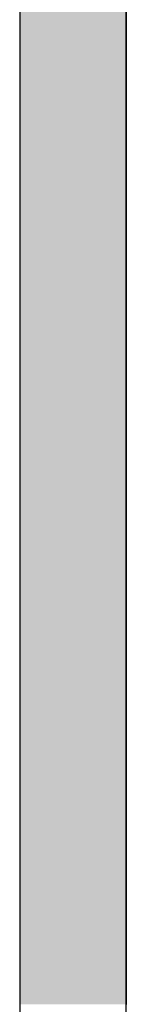
# Model space of a CAD drawing. Extents: x 23.3 to 77.3, y 20.1 to 51.6.
# Drawn here: x 39.1 to 39.1, y 27.5 to 28.2 of the extents above; entities that cross this region are included whole.
import ezdxf

# ---------------------------------------------------------------- set-up
doc = ezdxf.new("R2010")
doc.units = 0
doc.layers.add('GRID', color=2, linetype='CONTINUOUS')
doc.layers.add('HATCH', color=2, linetype='CONTINUOUS')

# ---------------------------------------------------------------- blocks, each defined once
blk = doc.blocks.new('*U60')
at = {"layer": 'HATCH', "linetype": 'CONTINUOUS'}
for p, q in [((39.06519, 28.469), (39.06519, 28.05592)), ((39.14314, 28.469), (39.14314, 28.05592)), ((39.06519, 28.05592), (39.06519, 28.05097)), ((39.14314, 28.05592), (39.14314, 28.05097)), ((39.06519, 28.05097), (39.06519, 28.05084)), ((39.06519, 28.05084), (39.06519, 28.05058)), ((39.06519, 28.05058), (39.06519, 28.05001)), ((39.06519, 28.05001), (39.06519, 28.04922)), ((39.06519, 28.04922), (39.06519, 28.04823)), ((39.06519, 28.04823), (39.06519, 28.04707)), ((39.06519, 28.04707), (39.06519, 28.04579)), ((39.06519, 28.04579), (39.06519, 28.04441)), ((39.06519, 28.04441), (39.06519, 28.043)), ((39.14314, 28.05097), (39.14314, 28.05084)), ((39.14314, 28.05084), (39.14314, 28.05058)), ((39.14314, 28.05058), (39.14314, 28.05001)), ((39.14314, 28.05001), (39.14314, 28.04922)), ((39.14314, 28.04922), (39.14314, 28.04823)), ((39.14314, 28.04823), (39.14314, 28.04707)), ((39.14314, 28.04707), (39.14314, 28.04579)), ((39.14314, 28.04579), (39.14314, 28.04441)), ((39.14314, 28.04441), (39.14314, 28.043)), ((39.06519, 28.043), (39.06519, 28.04159)), ((39.06519, 28.04159), (39.06519, 28.04024)), ((39.06519, 28.04024), (39.06519, 28.03897)), ((39.06519, 28.03897), (39.06519, 28.03785)), ((39.06519, 28.03785), (39.06519, 28.0369)), ((39.06519, 28.0369), (39.06519, 28.03615)), ((39.14314, 28.043), (39.14314, 28.04159)), ((39.14314, 28.04159), (39.14314, 28.04024)), ((39.14314, 28.04024), (39.14314, 28.03897)), ((39.14314, 28.03897), (39.14314, 28.03785)), ((39.14314, 28.03785), (39.14314, 28.0369)), ((39.14314, 28.0369), (39.14314, 28.03615)), ((39.06519, 28.03615), (39.06519, 28.03465)), ((39.06519, 28.03465), (39.06519, 28.03349)), ((39.06519, 28.03349), (39.06519, 28.03198)), ((39.06519, 28.03198), (39.06519, 28.03019)), ((39.06519, 28.03019), (39.06519, 28.02819)), ((39.14314, 28.03615), (39.14314, 28.03465)), ((39.14314, 28.03465), (39.14314, 28.03349)), ((39.14314, 28.03349), (39.14314, 28.03198)), ((39.14314, 28.03198), (39.14314, 28.03019)), ((39.14314, 28.03019), (39.14314, 28.02819)), ((39.06519, 28.02819), (39.06519, 28.02605)), ((39.06519, 28.02605), (39.06519, 28.02386)), ((39.06519, 28.02386), (39.06519, 28.0217)), ((39.14314, 28.02819), (39.14314, 28.02605)), ((39.14314, 28.02605), (39.14314, 28.02386)), ((39.14314, 28.02386), (39.14314, 28.0217)), ((39.06519, 28.0217), (39.06519, 28.01965)), ((39.06519, 28.01965), (39.06519, 28.00926)), ((39.14314, 28.0217), (39.14314, 28.01965)), ((39.14314, 28.01965), (39.14314, 28.00926)), ((39.06519, 28.00926), (39.06519, 28.00921)), ((39.06519, 28.00921), (39.06519, 28.00802)), ((39.06519, 28.00802), (39.06519, 28.00689)), ((39.14314, 28.00926), (39.14314, 28.00921)), ((39.14314, 28.00921), (39.14314, 28.00802)), ((39.14314, 28.00802), (39.14314, 28.00689)), ((39.06519, 28.00689), (39.06519, 28.00649)), ((39.06519, 28.00649), (39.06519, 28.00472)), ((39.06519, 28.00472), (39.06519, 28.00331)), ((39.06519, 28.00331), (39.06519, 28.00325)), ((39.06519, 28.00325), (39.06519, 28.00294)), ((39.06519, 28.00294), (39.06519, 28.00278)), ((39.06519, 28.00278), (39.06519, 28.00276)), ((39.06519, 28.00276), (39.06519, 28.00215)), ((39.06519, 28.00215), (39.06519, 28.00187)), ((39.06519, 28.00187), (39.06519, 28.00073)), ((39.06519, 28.00073), (39.06519, 28.0006)), ((39.14314, 28.00689), (39.14314, 28.00649)), ((39.14314, 28.00649), (39.14314, 28.00472)), ((39.14314, 28.00472), (39.14314, 28.00331)), ((39.14314, 28.00331), (39.14314, 28.00325)), ((39.14314, 28.00325), (39.14314, 28.00294)), ((39.14314, 28.00294), (39.14314, 28.00278)), ((39.14314, 28.00278), (39.14314, 28.00276)), ((39.14314, 28.00276), (39.14314, 28.00215)), ((39.14314, 28.00215), (39.14314, 28.00187)), ((39.14314, 28.00187), (39.14314, 28.00073)), ((39.14314, 28.00073), (39.14314, 28.0006)), ((39.06519, 28.0006), (39.06519, 27.99901)), ((39.06519, 27.99901), (39.06519, 27.99865)), ((39.06519, 27.99865), (39.06519, 27.99715)), ((39.06519, 27.99715), (39.06519, 27.9966)), ((39.06519, 27.9966), (39.06519, 27.99465)), ((39.06519, 27.99465), (39.06519, 27.96715)), ((39.14314, 28.0006), (39.14314, 27.99901)), ((39.14314, 27.99901), (39.14314, 27.99865)), ((39.14314, 27.99865), (39.14314, 27.99715)), ((39.14314, 27.99715), (39.14314, 27.9966)), ((39.14314, 27.9966), (39.14314, 27.99465)), ((39.14314, 27.99465), (39.14314, 27.96715)), ((39.06519, 27.96715), (39.06519, 27.96511)), ((39.06519, 27.96511), (39.06519, 27.96295)), ((39.14314, 27.96715), (39.14314, 27.96511)), ((39.14314, 27.96511), (39.14314, 27.96295)), ((39.06519, 27.96295), (39.06519, 27.96076)), ((39.06519, 27.96076), (39.06519, 27.95862)), ((39.06519, 27.95862), (39.06519, 27.95662)), ((39.14314, 27.96295), (39.14314, 27.96076)), ((39.14314, 27.96076), (39.14314, 27.95862)), ((39.14314, 27.95862), (39.14314, 27.95662)), ((39.06519, 27.95662), (39.06519, 27.95483)), ((39.06519, 27.95483), (39.06519, 27.95332)), ((39.06519, 27.95332), (39.06519, 27.95215)), ((39.06519, 27.95215), (39.06519, 27.9503)), ((39.14314, 27.95662), (39.14314, 27.95483)), ((39.14314, 27.95483), (39.14314, 27.95332)), ((39.14314, 27.95332), (39.14314, 27.95215)), ((39.14314, 27.95215), (39.14314, 27.9503)), ((39.06519, 27.9503), (39.06519, 27.94871)), ((39.06519, 27.94871), (39.06519, 27.94744)), ((39.06519, 27.94744), (39.06519, 27.94715)), ((39.06519, 27.94715), (39.06519, 27.94655)), ((39.06519, 27.94655), (39.06519, 27.94637)), ((39.06519, 27.94637), (39.06519, 27.94606)), ((39.06519, 27.94606), (39.06519, 27.946)), ((39.06519, 27.946), (39.06519, 27.89715)), ((39.14314, 27.9503), (39.14314, 27.94871)), ((39.14314, 27.94871), (39.14314, 27.94744)), ((39.14314, 27.94744), (39.14314, 27.94715)), ((39.14314, 27.94715), (39.14314, 27.94655)), ((39.14314, 27.94655), (39.14314, 27.94637)), ((39.14314, 27.94637), (39.14314, 27.94606)), ((39.14314, 27.94606), (39.14314, 27.946)), ((39.14314, 27.946), (39.14314, 27.89715)), ((39.06519, 27.89715), (39.06519, 27.89599)), ((39.06519, 27.89599), (39.06519, 27.89448)), ((39.06519, 27.89448), (39.06519, 27.89269)), ((39.14314, 27.89715), (39.14314, 27.89599)), ((39.14314, 27.89599), (39.14314, 27.89448)), ((39.14314, 27.89448), (39.14314, 27.89269)), ((39.06519, 27.89269), (39.06519, 27.89081)), ((39.06519, 27.89081), (39.06519, 27.89075)), ((39.06519, 27.89075), (39.06519, 27.89069)), ((39.06519, 27.89069), (39.06519, 27.89044)), ((39.06519, 27.89044), (39.06519, 27.89026)), ((39.06519, 27.89026), (39.06519, 27.88965)), ((39.06519, 27.88965), (39.06519, 27.88937)), ((39.06519, 27.88937), (39.06519, 27.88855)), ((39.06519, 27.88855), (39.06519, 27.8881)), ((39.06519, 27.8881), (39.06519, 27.88651)), ((39.06519, 27.88651), (39.06519, 27.88636)), ((39.06519, 27.88636), (39.06519, 27.88465)), ((39.14314, 27.89269), (39.14314, 27.89081)), ((39.14314, 27.89081), (39.14314, 27.89075)), ((39.14314, 27.89075), (39.14314, 27.89069)), ((39.14314, 27.89069), (39.14314, 27.89044)), ((39.14314, 27.89044), (39.14314, 27.89026)), ((39.14314, 27.89026), (39.14314, 27.88965)), ((39.14314, 27.88965), (39.14314, 27.88937)), ((39.14314, 27.88937), (39.14314, 27.88855)), ((39.14314, 27.88855), (39.14314, 27.8881)), ((39.14314, 27.8881), (39.14314, 27.88651)), ((39.14314, 27.88651), (39.14314, 27.88636)), ((39.14314, 27.88636), (39.14314, 27.88465)), ((39.06519, 27.88465), (39.06519, 27.8842)), ((39.06519, 27.8842), (39.06519, 27.88215)), ((39.06519, 27.88215), (39.06519, 27.83965)), ((39.14314, 27.88465), (39.14314, 27.8842)), ((39.14314, 27.8842), (39.14314, 27.88215)), ((39.14314, 27.88215), (39.14314, 27.83965)), ((39.06519, 27.83965), (39.06519, 27.8378)), ((39.06519, 27.8378), (39.06519, 27.83621)), ((39.06519, 27.83621), (39.06519, 27.83494)), ((39.14314, 27.83965), (39.14314, 27.8378)), ((39.14314, 27.8378), (39.14314, 27.83621)), ((39.14314, 27.83621), (39.14314, 27.83494)), ((39.06519, 27.83494), (39.06519, 27.83465)), ((39.06519, 27.83465), (39.06519, 27.83405)), ((39.06519, 27.83405), (39.06519, 27.83387)), ((39.06519, 27.83387), (39.06519, 27.83356)), ((39.06519, 27.83356), (39.06519, 27.8335)), ((39.06519, 27.8335), (39.06519, 27.81581)), ((39.14314, 27.83494), (39.14314, 27.83465)), ((39.14314, 27.83465), (39.14314, 27.83405)), ((39.14314, 27.83405), (39.14314, 27.83387)), ((39.14314, 27.83387), (39.14314, 27.83356)), ((39.14314, 27.83356), (39.14314, 27.8335)), ((39.14314, 27.8335), (39.14314, 27.81581)), ((39.06519, 27.81581), (39.06519, 27.81575)), ((39.06519, 27.81575), (39.06519, 27.81544)), ((39.06519, 27.81544), (39.06519, 27.81526)), ((39.06519, 27.81526), (39.06519, 27.81465)), ((39.06519, 27.81465), (39.06519, 27.81437)), ((39.06519, 27.81437), (39.06519, 27.8131)), ((39.14314, 27.81581), (39.14314, 27.81575)), ((39.14314, 27.81575), (39.14314, 27.81544)), ((39.14314, 27.81544), (39.14314, 27.81526)), ((39.14314, 27.81526), (39.14314, 27.81465)), ((39.14314, 27.81465), (39.14314, 27.81437)), ((39.14314, 27.81437), (39.14314, 27.8131)), ((39.06519, 27.8131), (39.06519, 27.81151)), ((39.06519, 27.81151), (39.06519, 27.80965)), ((39.06519, 27.80965), (39.06519, 27.78465)), ((39.14314, 27.8131), (39.14314, 27.81151)), ((39.14314, 27.81151), (39.14314, 27.80965)), ((39.14314, 27.80965), (39.14314, 27.78465)), ((39.06519, 27.78465), (39.06519, 27.78349)), ((39.06519, 27.78349), (39.06519, 27.78261)), ((39.06519, 27.78261), (39.06519, 27.78198)), ((39.06519, 27.78198), (39.06519, 27.78045)), ((39.06519, 27.78045), (39.06519, 27.78019)), ((39.06519, 27.78019), (39.06519, 27.77826)), ((39.06519, 27.77826), (39.06519, 27.77819)), ((39.06519, 27.77819), (39.06519, 27.77612)), ((39.14314, 27.78465), (39.14314, 27.78349)), ((39.14314, 27.78349), (39.14314, 27.78261)), ((39.14314, 27.78261), (39.14314, 27.78198)), ((39.14314, 27.78198), (39.14314, 27.78045)), ((39.14314, 27.78045), (39.14314, 27.78019)), ((39.14314, 27.78019), (39.14314, 27.77826)), ((39.14314, 27.77826), (39.14314, 27.77819)), ((39.14314, 27.77819), (39.14314, 27.77612)), ((39.06519, 27.77612), (39.06519, 27.77605)), ((39.06519, 27.77605), (39.06519, 27.77412)), ((39.06519, 27.77412), (39.06519, 27.77386)), ((39.06519, 27.77386), (39.06519, 27.77233)), ((39.06519, 27.77233), (39.06519, 27.7717)), ((39.06519, 27.7717), (39.06519, 27.77082)), ((39.06519, 27.77082), (39.06519, 27.76965)), ((39.14314, 27.77612), (39.14314, 27.77605)), ((39.14314, 27.77605), (39.14314, 27.77412)), ((39.14314, 27.77412), (39.14314, 27.77386)), ((39.14314, 27.77386), (39.14314, 27.77233)), ((39.14314, 27.77233), (39.14314, 27.7717)), ((39.14314, 27.7717), (39.14314, 27.77082)), ((39.14314, 27.77082), (39.14314, 27.76965)), ((39.06519, 27.76965), (39.06519, 27.75965)), ((39.14314, 27.76965), (39.14314, 27.75965)), ((39.06519, 27.75965), (39.06519, 27.7578)), ((39.06519, 27.7578), (39.06519, 27.75621)), ((39.06519, 27.75621), (39.06519, 27.75494)), ((39.14314, 27.75965), (39.14314, 27.7578)), ((39.14314, 27.7578), (39.14314, 27.75621)), ((39.14314, 27.75621), (39.14314, 27.75494)), ((39.06519, 27.75494), (39.06519, 27.75465)), ((39.06519, 27.75465), (39.06519, 27.75405)), ((39.06519, 27.75405), (39.06519, 27.75387)), ((39.06519, 27.75387), (39.06519, 27.75356)), ((39.06519, 27.75356), (39.06519, 27.7535)), ((39.06519, 27.7535), (39.06519, 27.67881)), ((39.14314, 27.75494), (39.14314, 27.75465)), ((39.14314, 27.75465), (39.14314, 27.75405)), ((39.14314, 27.75405), (39.14314, 27.75387)), ((39.14314, 27.75387), (39.14314, 27.75356)), ((39.14314, 27.75356), (39.14314, 27.7535)), ((39.14314, 27.7535), (39.14314, 27.67881)), ((39.06519, 27.67881), (39.06519, 27.67875)), ((39.06519, 27.67875), (39.06519, 27.67844)), ((39.06519, 27.67844), (39.06519, 27.67826)), ((39.06519, 27.67826), (39.06519, 27.67765)), ((39.06519, 27.67765), (39.06519, 27.67737)), ((39.06519, 27.67737), (39.06519, 27.6761)), ((39.14314, 27.67881), (39.14314, 27.67875)), ((39.14314, 27.67875), (39.14314, 27.67844)), ((39.14314, 27.67844), (39.14314, 27.67826)), ((39.14314, 27.67826), (39.14314, 27.67765)), ((39.14314, 27.67765), (39.14314, 27.67737)), ((39.14314, 27.67737), (39.14314, 27.6761)), ((39.06519, 27.6761), (39.06519, 27.67451)), ((39.06519, 27.67451), (39.06519, 27.67265)), ((39.06519, 27.67265), (39.06519, 27.66265)), ((39.14314, 27.6761), (39.14314, 27.67451)), ((39.14314, 27.67451), (39.14314, 27.67265)), ((39.14314, 27.67265), (39.14314, 27.66265)), ((39.06519, 27.66265), (39.06519, 27.66149)), ((39.14314, 27.66265), (39.14314, 27.66149)), ((39.06519, 27.66149), (39.06519, 27.65998)), ((39.06519, 27.65998), (39.06519, 27.65819)), ((39.06519, 27.65819), (39.06519, 27.65619)), ((39.06519, 27.65619), (39.06519, 27.65405)), ((39.14314, 27.66149), (39.14314, 27.65998)), ((39.14314, 27.65998), (39.14314, 27.65819)), ((39.14314, 27.65819), (39.14314, 27.65619)), ((39.14314, 27.65619), (39.14314, 27.65405)), ((39.06519, 27.65405), (39.06519, 27.65186)), ((39.06519, 27.65186), (39.06519, 27.6497)), ((39.06519, 27.6497), (39.06519, 27.64765)), ((39.14314, 27.65405), (39.14314, 27.65186)), ((39.14314, 27.65186), (39.14314, 27.6497)), ((39.14314, 27.6497), (39.14314, 27.64765)), ((39.06519, 27.64765), (39.06519, 27.61765)), ((39.14314, 27.64765), (39.14314, 27.61765)), ((39.06519, 27.61765), (39.06519, 27.61561)), ((39.06519, 27.61561), (39.06519, 27.61345)), ((39.06519, 27.61345), (39.06519, 27.61126)), ((39.14314, 27.61765), (39.14314, 27.61561)), ((39.14314, 27.61561), (39.14314, 27.61345)), ((39.14314, 27.61345), (39.14314, 27.61126)), ((39.06519, 27.61126), (39.06519, 27.60912)), ((39.06519, 27.60912), (39.06519, 27.60712)), ((39.06519, 27.60712), (39.06519, 27.60533)), ((39.06519, 27.60533), (39.06519, 27.60382)), ((39.14314, 27.61126), (39.14314, 27.60912)), ((39.14314, 27.60912), (39.14314, 27.60712)), ((39.14314, 27.60712), (39.14314, 27.60533)), ((39.14314, 27.60533), (39.14314, 27.60382)), ((39.06519, 27.60382), (39.06519, 27.60265)), ((39.06519, 27.60265), (39.06519, 27.59265)), ((39.14314, 27.60382), (39.14314, 27.60265)), ((39.14314, 27.60265), (39.14314, 27.59265)), ((39.06519, 27.59265), (39.06519, 27.59061)), ((39.06519, 27.59061), (39.06519, 27.58845)), ((39.14314, 27.59265), (39.14314, 27.59061)), ((39.14314, 27.59061), (39.14314, 27.58845)), ((39.06519, 27.58845), (39.06519, 27.58626)), ((39.06519, 27.58626), (39.06519, 27.58412)), ((39.06519, 27.58412), (39.06519, 27.58212)), ((39.14314, 27.58845), (39.14314, 27.58626)), ((39.14314, 27.58626), (39.14314, 27.58412)), ((39.14314, 27.58412), (39.14314, 27.58212)), ((39.06519, 27.58212), (39.06519, 27.58033)), ((39.06519, 27.58033), (39.06519, 27.57882)), ((39.06519, 27.57882), (39.06519, 27.57765)), ((39.06519, 27.57765), (39.06519, 27.5758)), ((39.14314, 27.58212), (39.14314, 27.58033)), ((39.14314, 27.58033), (39.14314, 27.57882)), ((39.14314, 27.57882), (39.14314, 27.57765)), ((39.14314, 27.57765), (39.14314, 27.5758)), ((39.06519, 27.5758), (39.06519, 27.57421)), ((39.06519, 27.57421), (39.06519, 27.57294)), ((39.06519, 27.57294), (39.06519, 27.57265)), ((39.06519, 27.57265), (39.06519, 27.57205)), ((39.06519, 27.57205), (39.06519, 27.57187)), ((39.06519, 27.57187), (39.06519, 27.57156)), ((39.06519, 27.57156), (39.06519, 27.5715)), ((39.06519, 27.5715), (39.06519, 27.54265)), ((39.14314, 27.5758), (39.14314, 27.57421)), ((39.14314, 27.57421), (39.14314, 27.57294)), ((39.14314, 27.57294), (39.14314, 27.57265)), ((39.14314, 27.57265), (39.14314, 27.57205)), ((39.14314, 27.57205), (39.14314, 27.57187)), ((39.14314, 27.57187), (39.14314, 27.57156)), ((39.14314, 27.57156), (39.14314, 27.5715)), ((39.14314, 27.5715), (39.14314, 27.54265)), ((39.06519, 27.54265), (39.06519, 27.54149)), ((39.06519, 27.54149), (39.06519, 27.53998)), ((39.06519, 27.53998), (39.06519, 27.53819)), ((39.14314, 27.54265), (39.14314, 27.54149)), ((39.14314, 27.54149), (39.14314, 27.53998)), ((39.14314, 27.53998), (39.14314, 27.53819)), ((39.06519, 27.53819), (39.06519, 27.53619)), ((39.06519, 27.53619), (39.06519, 27.53405)), ((39.06519, 27.53405), (39.06519, 27.53186)), ((39.14314, 27.53819), (39.14314, 27.53619)), ((39.14314, 27.53619), (39.14314, 27.53405)), ((39.14314, 27.53405), (39.14314, 27.53186)), ((39.06519, 27.53186), (39.06519, 27.5297)), ((39.06519, 27.5297), (39.06519, 27.52765)), ((39.14314, 27.53186), (39.14314, 27.5297)), ((39.14314, 27.5297), (39.14314, 27.52765))]:
    blk.add_line(p, q, dxfattribs=at)
for points in [[(39.06519, 28.469), (39.06519, 28.05592), (39.14314, 28.05592)], [(39.06519, 28.05592), (39.06519, 28.05097), (39.14314, 28.05097)], [(39.06519, 28.05097), (39.06519, 28.05084), (39.14314, 28.05084)], [(39.06519, 28.05084), (39.06519, 28.05058), (39.14314, 28.05058)], [(39.06519, 28.05058), (39.06519, 28.05001), (39.14314, 28.05001)], [(39.06519, 28.05001), (39.06519, 28.04922), (39.14314, 28.04922)], [(39.06519, 28.04922), (39.06519, 28.04823), (39.14314, 28.04823)], [(39.06519, 28.04823), (39.06519, 28.04707), (39.14314, 28.04707)], [(39.06519, 28.04707), (39.06519, 28.04579), (39.14314, 28.04579)], [(39.06519, 28.04579), (39.06519, 28.04441), (39.14314, 28.04441)], [(39.06519, 28.04441), (39.06519, 28.043), (39.14314, 28.043)], [(39.06519, 28.043), (39.06519, 28.04159), (39.14314, 28.04159)], [(39.06519, 28.04159), (39.06519, 28.04024), (39.14314, 28.04024)], [(39.06519, 28.04024), (39.06519, 28.03897), (39.14314, 28.03897)], [(39.06519, 28.03897), (39.06519, 28.03785), (39.14314, 28.03785)], [(39.06519, 28.03785), (39.06519, 28.0369), (39.14314, 28.0369)], [(39.06519, 28.0369), (39.06519, 28.03615), (39.14314, 28.03615)], [(39.06519, 28.03615), (39.06519, 28.03465), (39.14314, 28.03465)], [(39.06519, 28.03465), (39.06519, 28.03349), (39.14314, 28.03349)], [(39.06519, 28.03349), (39.06519, 28.03198), (39.14314, 28.03198)], [(39.06519, 28.03198), (39.06519, 28.03019), (39.14314, 28.03019)], [(39.06519, 28.03019), (39.06519, 28.02819), (39.14314, 28.02819)], [(39.06519, 28.02819), (39.06519, 28.02605), (39.14314, 28.02605)], [(39.06519, 28.02605), (39.06519, 28.02386), (39.14314, 28.02386)], [(39.06519, 28.02386), (39.06519, 28.0217), (39.14314, 28.0217)], [(39.06519, 28.0217), (39.06519, 28.01965), (39.14314, 28.01965)], [(39.06519, 28.01965), (39.06519, 28.00926), (39.14314, 28.00926)], [(39.06519, 28.00926), (39.06519, 28.00921), (39.14314, 28.00921)], [(39.06519, 28.00921), (39.06519, 28.00802), (39.14314, 28.00802)], [(39.06519, 28.00802), (39.06519, 28.00689), (39.14314, 28.00689)], [(39.06519, 28.00689), (39.06519, 28.00649), (39.14314, 28.00649)], [(39.06519, 28.00649), (39.06519, 28.00472), (39.14314, 28.00472)], [(39.06519, 28.00472), (39.06519, 28.00331), (39.14314, 28.00331)], [(39.06519, 28.00331), (39.06519, 28.00325), (39.14314, 28.00325)], [(39.06519, 28.00325), (39.06519, 28.00294), (39.14314, 28.00294)], [(39.06519, 28.00294), (39.06519, 28.00278), (39.14314, 28.00278)], [(39.06519, 28.00278), (39.06519, 28.00276), (39.14314, 28.00276)], [(39.06519, 28.00276), (39.06519, 28.00215), (39.14314, 28.00215)], [(39.06519, 28.00215), (39.06519, 28.00187), (39.14314, 28.00187)], [(39.06519, 28.00187), (39.06519, 28.00073), (39.14314, 28.00073)], [(39.06519, 28.00073), (39.06519, 28.0006), (39.14314, 28.0006)], [(39.06519, 28.0006), (39.06519, 27.99901), (39.14314, 27.99901)], [(39.06519, 27.99901), (39.06519, 27.99865), (39.14314, 27.99865)], [(39.06519, 27.99865), (39.06519, 27.99715), (39.14314, 27.99715)], [(39.06519, 27.99715), (39.06519, 27.9966), (39.14314, 27.9966)], [(39.06519, 27.9966), (39.06519, 27.99465), (39.14314, 27.99465)], [(39.06519, 27.99465), (39.06519, 27.96715), (39.14314, 27.96715)], [(39.06519, 27.96715), (39.06519, 27.96511), (39.14314, 27.96511)], [(39.06519, 27.96511), (39.06519, 27.96295), (39.14314, 27.96295)], [(39.06519, 27.96295), (39.06519, 27.96076), (39.14314, 27.96076)], [(39.06519, 27.96076), (39.06519, 27.95862), (39.14314, 27.95862)], [(39.06519, 27.95862), (39.06519, 27.95662), (39.14314, 27.95662)], [(39.06519, 27.95662), (39.06519, 27.95483), (39.14314, 27.95483)], [(39.06519, 27.95483), (39.06519, 27.95332), (39.14314, 27.95332)], [(39.06519, 27.95332), (39.06519, 27.95215), (39.14314, 27.95215)], [(39.06519, 27.95215), (39.06519, 27.9503), (39.14314, 27.9503)], [(39.06519, 27.9503), (39.06519, 27.94871), (39.14314, 27.94871)], [(39.06519, 27.94871), (39.06519, 27.94744), (39.14314, 27.94744)], [(39.06519, 27.94744), (39.06519, 27.94715), (39.14314, 27.94715)], [(39.06519, 27.94715), (39.06519, 27.94655), (39.14314, 27.94655)], [(39.06519, 27.94655), (39.06519, 27.94637), (39.14314, 27.94637)], [(39.06519, 27.94637), (39.06519, 27.94606), (39.14314, 27.94606)], [(39.06519, 27.94606), (39.06519, 27.946), (39.14314, 27.946)], [(39.06519, 27.946), (39.06519, 27.89715), (39.14314, 27.89715)], [(39.06519, 27.89715), (39.06519, 27.89599), (39.14314, 27.89599)], [(39.06519, 27.89599), (39.06519, 27.89448), (39.14314, 27.89448)], [(39.06519, 27.89448), (39.06519, 27.89269), (39.14314, 27.89269)], [(39.06519, 27.89269), (39.06519, 27.89081), (39.14314, 27.89081)], [(39.06519, 27.89081), (39.06519, 27.89075), (39.14314, 27.89075)], [(39.06519, 27.89075), (39.06519, 27.89069), (39.14314, 27.89069)], [(39.06519, 27.89069), (39.06519, 27.89044), (39.14314, 27.89044)], [(39.06519, 27.89044), (39.06519, 27.89026), (39.14314, 27.89026)], [(39.06519, 27.89026), (39.06519, 27.88965), (39.14314, 27.88965)], [(39.06519, 27.88965), (39.06519, 27.88937), (39.14314, 27.88937)], [(39.06519, 27.88937), (39.06519, 27.88855), (39.14314, 27.88855)], [(39.06519, 27.88855), (39.06519, 27.8881), (39.14314, 27.8881)], [(39.06519, 27.8881), (39.06519, 27.88651), (39.14314, 27.88651)], [(39.06519, 27.88651), (39.06519, 27.88636), (39.14314, 27.88636)], [(39.06519, 27.88636), (39.06519, 27.88465), (39.14314, 27.88465)], [(39.06519, 27.88465), (39.06519, 27.8842), (39.14314, 27.8842)], [(39.06519, 27.8842), (39.06519, 27.88215), (39.14314, 27.88215)], [(39.06519, 27.88215), (39.06519, 27.83965), (39.14314, 27.83965)], [(39.06519, 27.83965), (39.06519, 27.8378), (39.14314, 27.8378)], [(39.06519, 27.8378), (39.06519, 27.83621), (39.14314, 27.83621)], [(39.06519, 27.83621), (39.06519, 27.83494), (39.14314, 27.83494)], [(39.06519, 27.83494), (39.06519, 27.83465), (39.14314, 27.83465)], [(39.06519, 27.83465), (39.06519, 27.83405), (39.14314, 27.83405)], [(39.06519, 27.83405), (39.06519, 27.83387), (39.14314, 27.83387)], [(39.06519, 27.83387), (39.06519, 27.83356), (39.14314, 27.83356)], [(39.06519, 27.83356), (39.06519, 27.8335), (39.14314, 27.8335)], [(39.06519, 27.8335), (39.06519, 27.81581), (39.14314, 27.81581)], [(39.06519, 27.81581), (39.06519, 27.81575), (39.14314, 27.81575)], [(39.06519, 27.81575), (39.06519, 27.81544), (39.14314, 27.81544)], [(39.06519, 27.81544), (39.06519, 27.81526), (39.14314, 27.81526)], [(39.06519, 27.81526), (39.06519, 27.81465), (39.14314, 27.81465)], [(39.06519, 27.81465), (39.06519, 27.81437), (39.14314, 27.81437)], [(39.06519, 27.81437), (39.06519, 27.8131), (39.14314, 27.8131)], [(39.06519, 27.8131), (39.06519, 27.81151), (39.14314, 27.81151)], [(39.06519, 27.81151), (39.06519, 27.80965), (39.14314, 27.80965)], [(39.06519, 27.80965), (39.06519, 27.78465), (39.14314, 27.78465)], [(39.06519, 27.78465), (39.06519, 27.78349), (39.14314, 27.78349)], [(39.06519, 27.78349), (39.06519, 27.78261), (39.14314, 27.78261)], [(39.06519, 27.78261), (39.06519, 27.78198), (39.14314, 27.78198)], [(39.06519, 27.78198), (39.06519, 27.78045), (39.14314, 27.78045)], [(39.06519, 27.78045), (39.06519, 27.78019), (39.14314, 27.78019)], [(39.06519, 27.78019), (39.06519, 27.77826), (39.14314, 27.77826)], [(39.06519, 27.77826), (39.06519, 27.77819), (39.14314, 27.77819)], [(39.06519, 27.77819), (39.06519, 27.77612), (39.14314, 27.77612)], [(39.06519, 27.77612), (39.06519, 27.77605), (39.14314, 27.77605)], [(39.06519, 27.77605), (39.06519, 27.77412), (39.14314, 27.77412)], [(39.06519, 27.77412), (39.06519, 27.77386), (39.14314, 27.77386)], [(39.06519, 27.77386), (39.06519, 27.77233), (39.14314, 27.77233)], [(39.06519, 27.77233), (39.06519, 27.7717), (39.14314, 27.7717)], [(39.06519, 27.7717), (39.06519, 27.77082), (39.14314, 27.77082)], [(39.06519, 27.77082), (39.06519, 27.76965), (39.14314, 27.76965)], [(39.06519, 27.76965), (39.06519, 27.75965), (39.14314, 27.75965)], [(39.06519, 27.75965), (39.06519, 27.7578), (39.14314, 27.7578)], [(39.06519, 27.7578), (39.06519, 27.75621), (39.14314, 27.75621)], [(39.06519, 27.75621), (39.06519, 27.75494), (39.14314, 27.75494)], [(39.06519, 27.75494), (39.06519, 27.75465), (39.14314, 27.75465)], [(39.06519, 27.75465), (39.06519, 27.75405), (39.14314, 27.75405)], [(39.06519, 27.75405), (39.06519, 27.75387), (39.14314, 27.75387)], [(39.06519, 27.75387), (39.06519, 27.75356), (39.14314, 27.75356)], [(39.06519, 27.75356), (39.06519, 27.7535), (39.14314, 27.7535)], [(39.06519, 27.7535), (39.06519, 27.67881), (39.14314, 27.67881)], [(39.06519, 27.67881), (39.06519, 27.67875), (39.14314, 27.67875)], [(39.06519, 27.67875), (39.06519, 27.67844), (39.14314, 27.67844)], [(39.06519, 27.67844), (39.06519, 27.67826), (39.14314, 27.67826)], [(39.06519, 27.67826), (39.06519, 27.67765), (39.14314, 27.67765)], [(39.06519, 27.67765), (39.06519, 27.67737), (39.14314, 27.67737)], [(39.06519, 27.67737), (39.06519, 27.6761), (39.14314, 27.6761)], [(39.06519, 27.6761), (39.06519, 27.67451), (39.14314, 27.67451)], [(39.06519, 27.67451), (39.06519, 27.67265), (39.14314, 27.67265)], [(39.06519, 27.67265), (39.06519, 27.66265), (39.14314, 27.66265)], [(39.06519, 27.66265), (39.06519, 27.66149), (39.14314, 27.66149)], [(39.06519, 27.66149), (39.06519, 27.65998), (39.14314, 27.65998)], [(39.06519, 27.65998), (39.06519, 27.65819), (39.14314, 27.65819)], [(39.06519, 27.65819), (39.06519, 27.65619), (39.14314, 27.65619)], [(39.06519, 27.65619), (39.06519, 27.65405), (39.14314, 27.65405)], [(39.06519, 27.65405), (39.06519, 27.65186), (39.14314, 27.65186)], [(39.06519, 27.65186), (39.06519, 27.6497), (39.14314, 27.6497)], [(39.06519, 27.6497), (39.06519, 27.64765), (39.14314, 27.64765)], [(39.06519, 27.64765), (39.06519, 27.61765), (39.14314, 27.61765)], [(39.06519, 27.61765), (39.06519, 27.61561), (39.14314, 27.61561)], [(39.06519, 27.61561), (39.06519, 27.61345), (39.14314, 27.61345)], [(39.06519, 27.61345), (39.06519, 27.61126), (39.14314, 27.61126)], [(39.06519, 27.61126), (39.06519, 27.60912), (39.14314, 27.60912)], [(39.06519, 27.60912), (39.06519, 27.60712), (39.14314, 27.60712)], [(39.06519, 27.60712), (39.06519, 27.60533), (39.14314, 27.60533)], [(39.06519, 27.60533), (39.06519, 27.60382), (39.14314, 27.60382)], [(39.06519, 27.60382), (39.06519, 27.60265), (39.14314, 27.60265)], [(39.06519, 27.60265), (39.06519, 27.59265), (39.14314, 27.59265)], [(39.06519, 27.59265), (39.06519, 27.59061), (39.14314, 27.59061)], [(39.06519, 27.59061), (39.06519, 27.58845), (39.14314, 27.58845)], [(39.06519, 27.58845), (39.06519, 27.58626), (39.14314, 27.58626)], [(39.06519, 27.58626), (39.06519, 27.58412), (39.14314, 27.58412)], [(39.06519, 27.58412), (39.06519, 27.58212), (39.14314, 27.58212)], [(39.06519, 27.58212), (39.06519, 27.58033), (39.14314, 27.58033)], [(39.06519, 27.58033), (39.06519, 27.57882), (39.14314, 27.57882)], [(39.06519, 27.57882), (39.06519, 27.57765), (39.14314, 27.57765)], [(39.06519, 27.57765), (39.06519, 27.5758), (39.14314, 27.5758)], [(39.06519, 27.5758), (39.06519, 27.57421), (39.14314, 27.57421)], [(39.06519, 27.57421), (39.06519, 27.57294), (39.14314, 27.57294)], [(39.06519, 27.57294), (39.06519, 27.57265), (39.14314, 27.57265)], [(39.06519, 27.57265), (39.06519, 27.57205), (39.14314, 27.57205)], [(39.06519, 27.57205), (39.06519, 27.57187), (39.14314, 27.57187)], [(39.06519, 27.57187), (39.06519, 27.57156), (39.14314, 27.57156)], [(39.06519, 27.57156), (39.06519, 27.5715), (39.14314, 27.5715)], [(39.06519, 27.5715), (39.06519, 27.54265), (39.14314, 27.54265)], [(39.06519, 27.54265), (39.06519, 27.54149), (39.14314, 27.54149)], [(39.06519, 27.54149), (39.06519, 27.53998), (39.14314, 27.53998)], [(39.06519, 27.53998), (39.06519, 27.53819), (39.14314, 27.53819)], [(39.06519, 27.53819), (39.06519, 27.53619), (39.14314, 27.53619)], [(39.06519, 27.53619), (39.06519, 27.53405), (39.14314, 27.53405)], [(39.06519, 27.53405), (39.06519, 27.53186), (39.14314, 27.53186)], [(39.06519, 27.53186), (39.06519, 27.5297), (39.14314, 27.5297)], [(39.06519, 27.5297), (39.06519, 27.52765), (39.14314, 27.52765)]]:
    blk.add_solid(points, dxfattribs=at)
at = {"layer": 'HATCH', "linetype": 'CONTINUOUS', "extrusion": (0, 0, -1)}
for points in [[(-39.06519, 28.469), (-39.14314, 28.469), (-39.14314, 28.05592)], [(-39.06519, 28.05592), (-39.14314, 28.05592), (-39.14314, 28.05097)], [(-39.06519, 28.05097), (-39.14314, 28.05097), (-39.14314, 28.05084)], [(-39.06519, 28.05084), (-39.14314, 28.05084), (-39.14314, 28.05058)], [(-39.06519, 28.05058), (-39.14314, 28.05058), (-39.14314, 28.05001)], [(-39.06519, 28.05001), (-39.14314, 28.05001), (-39.14314, 28.04922)], [(-39.06519, 28.04922), (-39.14314, 28.04922), (-39.14314, 28.04823)], [(-39.06519, 28.04823), (-39.14314, 28.04823), (-39.14314, 28.04707)], [(-39.06519, 28.04707), (-39.14314, 28.04707), (-39.14314, 28.04579)], [(-39.06519, 28.04579), (-39.14314, 28.04579), (-39.14314, 28.04441)], [(-39.06519, 28.04441), (-39.14314, 28.04441), (-39.14314, 28.043)], [(-39.06519, 28.043), (-39.14314, 28.043), (-39.14314, 28.04159)], [(-39.06519, 28.04159), (-39.14314, 28.04159), (-39.14314, 28.04024)], [(-39.06519, 28.04024), (-39.14314, 28.04024), (-39.14314, 28.03897)], [(-39.06519, 28.03897), (-39.14314, 28.03897), (-39.14314, 28.03785)], [(-39.06519, 28.03785), (-39.14314, 28.03785), (-39.14314, 28.0369)], [(-39.06519, 28.0369), (-39.14314, 28.0369), (-39.14314, 28.03615)], [(-39.06519, 28.03615), (-39.14314, 28.03615), (-39.14314, 28.03465)], [(-39.06519, 28.03465), (-39.14314, 28.03465), (-39.14314, 28.03349)], [(-39.06519, 28.03349), (-39.14314, 28.03349), (-39.14314, 28.03198)], [(-39.06519, 28.03198), (-39.14314, 28.03198), (-39.14314, 28.03019)], [(-39.06519, 28.03019), (-39.14314, 28.03019), (-39.14314, 28.02819)], [(-39.06519, 28.02819), (-39.14314, 28.02819), (-39.14314, 28.02605)], [(-39.06519, 28.02605), (-39.14314, 28.02605), (-39.14314, 28.02386)], [(-39.06519, 28.02386), (-39.14314, 28.02386), (-39.14314, 28.0217)], [(-39.06519, 28.0217), (-39.14314, 28.0217), (-39.14314, 28.01965)], [(-39.06519, 28.01965), (-39.14314, 28.01965), (-39.14314, 28.00926)], [(-39.06519, 28.00926), (-39.14314, 28.00926), (-39.14314, 28.00921)], [(-39.06519, 28.00921), (-39.14314, 28.00921), (-39.14314, 28.00802)], [(-39.06519, 28.00802), (-39.14314, 28.00802), (-39.14314, 28.00689)], [(-39.06519, 28.00689), (-39.14314, 28.00689), (-39.14314, 28.00649)], [(-39.06519, 28.00649), (-39.14314, 28.00649), (-39.14314, 28.00472)], [(-39.06519, 28.00472), (-39.14314, 28.00472), (-39.14314, 28.00331)], [(-39.06519, 28.00331), (-39.14314, 28.00331), (-39.14314, 28.00325)], [(-39.06519, 28.00325), (-39.14314, 28.00325), (-39.14314, 28.00294)], [(-39.06519, 28.00294), (-39.14314, 28.00294), (-39.14314, 28.00278)], [(-39.06519, 28.00278), (-39.14314, 28.00278), (-39.14314, 28.00276)], [(-39.06519, 28.00276), (-39.14314, 28.00276), (-39.14314, 28.00215)], [(-39.06519, 28.00215), (-39.14314, 28.00215), (-39.14314, 28.00187)], [(-39.06519, 28.00187), (-39.14314, 28.00187), (-39.14314, 28.00073)], [(-39.06519, 28.00073), (-39.14314, 28.00073), (-39.14314, 28.0006)], [(-39.06519, 28.0006), (-39.14314, 28.0006), (-39.14314, 27.99901)], [(-39.06519, 27.99901), (-39.14314, 27.99901), (-39.14314, 27.99865)], [(-39.06519, 27.99865), (-39.14314, 27.99865), (-39.14314, 27.99715)], [(-39.06519, 27.99715), (-39.14314, 27.99715), (-39.14314, 27.9966)], [(-39.06519, 27.9966), (-39.14314, 27.9966), (-39.14314, 27.99465)], [(-39.06519, 27.99465), (-39.14314, 27.99465), (-39.14314, 27.96715)], [(-39.06519, 27.96715), (-39.14314, 27.96715), (-39.14314, 27.96511)], [(-39.06519, 27.96511), (-39.14314, 27.96511), (-39.14314, 27.96295)], [(-39.06519, 27.96295), (-39.14314, 27.96295), (-39.14314, 27.96076)], [(-39.06519, 27.96076), (-39.14314, 27.96076), (-39.14314, 27.95862)], [(-39.06519, 27.95862), (-39.14314, 27.95862), (-39.14314, 27.95662)], [(-39.06519, 27.95662), (-39.14314, 27.95662), (-39.14314, 27.95483)], [(-39.06519, 27.95483), (-39.14314, 27.95483), (-39.14314, 27.95332)], [(-39.06519, 27.95332), (-39.14314, 27.95332), (-39.14314, 27.95215)], [(-39.06519, 27.95215), (-39.14314, 27.95215), (-39.14314, 27.9503)], [(-39.06519, 27.9503), (-39.14314, 27.9503), (-39.14314, 27.94871)], [(-39.06519, 27.94871), (-39.14314, 27.94871), (-39.14314, 27.94744)], [(-39.06519, 27.94744), (-39.14314, 27.94744), (-39.14314, 27.94715)], [(-39.06519, 27.94715), (-39.14314, 27.94715), (-39.14314, 27.94655)], [(-39.06519, 27.94655), (-39.14314, 27.94655), (-39.14314, 27.94637)], [(-39.06519, 27.94637), (-39.14314, 27.94637), (-39.14314, 27.94606)], [(-39.06519, 27.94606), (-39.14314, 27.94606), (-39.14314, 27.946)], [(-39.06519, 27.946), (-39.14314, 27.946), (-39.14314, 27.89715)], [(-39.06519, 27.89715), (-39.14314, 27.89715), (-39.14314, 27.89599)], [(-39.06519, 27.89599), (-39.14314, 27.89599), (-39.14314, 27.89448)], [(-39.06519, 27.89448), (-39.14314, 27.89448), (-39.14314, 27.89269)], [(-39.06519, 27.89269), (-39.14314, 27.89269), (-39.14314, 27.89081)], [(-39.06519, 27.89081), (-39.14314, 27.89081), (-39.14314, 27.89075)], [(-39.06519, 27.89075), (-39.14314, 27.89075), (-39.14314, 27.89069)], [(-39.06519, 27.89069), (-39.14314, 27.89069), (-39.14314, 27.89044)], [(-39.06519, 27.89044), (-39.14314, 27.89044), (-39.14314, 27.89026)], [(-39.06519, 27.89026), (-39.14314, 27.89026), (-39.14314, 27.88965)], [(-39.06519, 27.88965), (-39.14314, 27.88965), (-39.14314, 27.88937)], [(-39.06519, 27.88937), (-39.14314, 27.88937), (-39.14314, 27.88855)], [(-39.06519, 27.88855), (-39.14314, 27.88855), (-39.14314, 27.8881)], [(-39.06519, 27.8881), (-39.14314, 27.8881), (-39.14314, 27.88651)], [(-39.06519, 27.88651), (-39.14314, 27.88651), (-39.14314, 27.88636)], [(-39.06519, 27.88636), (-39.14314, 27.88636), (-39.14314, 27.88465)], [(-39.06519, 27.88465), (-39.14314, 27.88465), (-39.14314, 27.8842)], [(-39.06519, 27.8842), (-39.14314, 27.8842), (-39.14314, 27.88215)], [(-39.06519, 27.88215), (-39.14314, 27.88215), (-39.14314, 27.83965)], [(-39.06519, 27.83965), (-39.14314, 27.83965), (-39.14314, 27.8378)], [(-39.06519, 27.8378), (-39.14314, 27.8378), (-39.14314, 27.83621)], [(-39.06519, 27.83621), (-39.14314, 27.83621), (-39.14314, 27.83494)], [(-39.06519, 27.83494), (-39.14314, 27.83494), (-39.14314, 27.83465)], [(-39.06519, 27.83465), (-39.14314, 27.83465), (-39.14314, 27.83405)], [(-39.06519, 27.83405), (-39.14314, 27.83405), (-39.14314, 27.83387)], [(-39.06519, 27.83387), (-39.14314, 27.83387), (-39.14314, 27.83356)], [(-39.06519, 27.83356), (-39.14314, 27.83356), (-39.14314, 27.8335)], [(-39.06519, 27.8335), (-39.14314, 27.8335), (-39.14314, 27.81581)], [(-39.06519, 27.81581), (-39.14314, 27.81581), (-39.14314, 27.81575)], [(-39.06519, 27.81575), (-39.14314, 27.81575), (-39.14314, 27.81544)], [(-39.06519, 27.81544), (-39.14314, 27.81544), (-39.14314, 27.81526)], [(-39.06519, 27.81526), (-39.14314, 27.81526), (-39.14314, 27.81465)], [(-39.06519, 27.81465), (-39.14314, 27.81465), (-39.14314, 27.81437)], [(-39.06519, 27.81437), (-39.14314, 27.81437), (-39.14314, 27.8131)], [(-39.06519, 27.8131), (-39.14314, 27.8131), (-39.14314, 27.81151)], [(-39.06519, 27.81151), (-39.14314, 27.81151), (-39.14314, 27.80965)], [(-39.06519, 27.80965), (-39.14314, 27.80965), (-39.14314, 27.78465)], [(-39.06519, 27.78465), (-39.14314, 27.78465), (-39.14314, 27.78349)], [(-39.06519, 27.78349), (-39.14314, 27.78349), (-39.14314, 27.78261)], [(-39.06519, 27.78261), (-39.14314, 27.78261), (-39.14314, 27.78198)], [(-39.06519, 27.78198), (-39.14314, 27.78198), (-39.14314, 27.78045)], [(-39.06519, 27.78045), (-39.14314, 27.78045), (-39.14314, 27.78019)], [(-39.06519, 27.78019), (-39.14314, 27.78019), (-39.14314, 27.77826)], [(-39.06519, 27.77826), (-39.14314, 27.77826), (-39.14314, 27.77819)], [(-39.06519, 27.77819), (-39.14314, 27.77819), (-39.14314, 27.77612)], [(-39.06519, 27.77612), (-39.14314, 27.77612), (-39.14314, 27.77605)], [(-39.06519, 27.77605), (-39.14314, 27.77605), (-39.14314, 27.77412)], [(-39.06519, 27.77412), (-39.14314, 27.77412), (-39.14314, 27.77386)], [(-39.06519, 27.77386), (-39.14314, 27.77386), (-39.14314, 27.77233)], [(-39.06519, 27.77233), (-39.14314, 27.77233), (-39.14314, 27.7717)], [(-39.06519, 27.7717), (-39.14314, 27.7717), (-39.14314, 27.77082)], [(-39.06519, 27.77082), (-39.14314, 27.77082), (-39.14314, 27.76965)], [(-39.06519, 27.76965), (-39.14314, 27.76965), (-39.14314, 27.75965)], [(-39.06519, 27.75965), (-39.14314, 27.75965), (-39.14314, 27.7578)], [(-39.06519, 27.7578), (-39.14314, 27.7578), (-39.14314, 27.75621)], [(-39.06519, 27.75621), (-39.14314, 27.75621), (-39.14314, 27.75494)], [(-39.06519, 27.75494), (-39.14314, 27.75494), (-39.14314, 27.75465)], [(-39.06519, 27.75465), (-39.14314, 27.75465), (-39.14314, 27.75405)], [(-39.06519, 27.75405), (-39.14314, 27.75405), (-39.14314, 27.75387)], [(-39.06519, 27.75387), (-39.14314, 27.75387), (-39.14314, 27.75356)], [(-39.06519, 27.75356), (-39.14314, 27.75356), (-39.14314, 27.7535)], [(-39.06519, 27.7535), (-39.14314, 27.7535), (-39.14314, 27.67881)], [(-39.06519, 27.67881), (-39.14314, 27.67881), (-39.14314, 27.67875)], [(-39.06519, 27.67875), (-39.14314, 27.67875), (-39.14314, 27.67844)], [(-39.06519, 27.67844), (-39.14314, 27.67844), (-39.14314, 27.67826)], [(-39.06519, 27.67826), (-39.14314, 27.67826), (-39.14314, 27.67765)], [(-39.06519, 27.67765), (-39.14314, 27.67765), (-39.14314, 27.67737)], [(-39.06519, 27.67737), (-39.14314, 27.67737), (-39.14314, 27.6761)], [(-39.06519, 27.6761), (-39.14314, 27.6761), (-39.14314, 27.67451)], [(-39.06519, 27.67451), (-39.14314, 27.67451), (-39.14314, 27.67265)], [(-39.06519, 27.67265), (-39.14314, 27.67265), (-39.14314, 27.66265)], [(-39.06519, 27.66265), (-39.14314, 27.66265), (-39.14314, 27.66149)], [(-39.06519, 27.66149), (-39.14314, 27.66149), (-39.14314, 27.65998)], [(-39.06519, 27.65998), (-39.14314, 27.65998), (-39.14314, 27.65819)], [(-39.06519, 27.65819), (-39.14314, 27.65819), (-39.14314, 27.65619)], [(-39.06519, 27.65619), (-39.14314, 27.65619), (-39.14314, 27.65405)], [(-39.06519, 27.65405), (-39.14314, 27.65405), (-39.14314, 27.65186)], [(-39.06519, 27.65186), (-39.14314, 27.65186), (-39.14314, 27.6497)], [(-39.06519, 27.6497), (-39.14314, 27.6497), (-39.14314, 27.64765)], [(-39.06519, 27.64765), (-39.14314, 27.64765), (-39.14314, 27.61765)], [(-39.06519, 27.61765), (-39.14314, 27.61765), (-39.14314, 27.61561)], [(-39.06519, 27.61561), (-39.14314, 27.61561), (-39.14314, 27.61345)], [(-39.06519, 27.61345), (-39.14314, 27.61345), (-39.14314, 27.61126)], [(-39.06519, 27.61126), (-39.14314, 27.61126), (-39.14314, 27.60912)], [(-39.06519, 27.60912), (-39.14314, 27.60912), (-39.14314, 27.60712)], [(-39.06519, 27.60712), (-39.14314, 27.60712), (-39.14314, 27.60533)], [(-39.06519, 27.60533), (-39.14314, 27.60533), (-39.14314, 27.60382)], [(-39.06519, 27.60382), (-39.14314, 27.60382), (-39.14314, 27.60265)], [(-39.06519, 27.60265), (-39.14314, 27.60265), (-39.14314, 27.59265)], [(-39.06519, 27.59265), (-39.14314, 27.59265), (-39.14314, 27.59061)], [(-39.06519, 27.59061), (-39.14314, 27.59061), (-39.14314, 27.58845)], [(-39.06519, 27.58845), (-39.14314, 27.58845), (-39.14314, 27.58626)], [(-39.06519, 27.58626), (-39.14314, 27.58626), (-39.14314, 27.58412)], [(-39.06519, 27.58412), (-39.14314, 27.58412), (-39.14314, 27.58212)], [(-39.06519, 27.58212), (-39.14314, 27.58212), (-39.14314, 27.58033)], [(-39.06519, 27.58033), (-39.14314, 27.58033), (-39.14314, 27.57882)], [(-39.06519, 27.57882), (-39.14314, 27.57882), (-39.14314, 27.57765)], [(-39.06519, 27.57765), (-39.14314, 27.57765), (-39.14314, 27.5758)], [(-39.06519, 27.5758), (-39.14314, 27.5758), (-39.14314, 27.57421)], [(-39.06519, 27.57421), (-39.14314, 27.57421), (-39.14314, 27.57294)], [(-39.06519, 27.57294), (-39.14314, 27.57294), (-39.14314, 27.57265)], [(-39.06519, 27.57265), (-39.14314, 27.57265), (-39.14314, 27.57205)], [(-39.06519, 27.57205), (-39.14314, 27.57205), (-39.14314, 27.57187)], [(-39.06519, 27.57187), (-39.14314, 27.57187), (-39.14314, 27.57156)], [(-39.06519, 27.57156), (-39.14314, 27.57156), (-39.14314, 27.5715)], [(-39.06519, 27.5715), (-39.14314, 27.5715), (-39.14314, 27.54265)], [(-39.06519, 27.54265), (-39.14314, 27.54265), (-39.14314, 27.54149)], [(-39.06519, 27.54149), (-39.14314, 27.54149), (-39.14314, 27.53998)], [(-39.06519, 27.53998), (-39.14314, 27.53998), (-39.14314, 27.53819)], [(-39.06519, 27.53819), (-39.14314, 27.53819), (-39.14314, 27.53619)], [(-39.06519, 27.53619), (-39.14314, 27.53619), (-39.14314, 27.53405)], [(-39.06519, 27.53405), (-39.14314, 27.53405), (-39.14314, 27.53186)], [(-39.06519, 27.53186), (-39.14314, 27.53186), (-39.14314, 27.5297)], [(-39.06519, 27.5297), (-39.14314, 27.5297), (-39.14314, 27.52765)]]:
    blk.add_solid(points, dxfattribs=at)

msp = doc.modelspace()

# ---------------------------------------------------------------- linework, layer by layer
at = {"layer": 'GRID'}
for p, q in [((39.14314, 25.10215), (39.14314, 29.08215)), ((39.06519, 28.50015), (39.06519, 26.02215))]:
    msp.add_line(p, q, dxfattribs=at)

# ---------------------------------------------------------------- block references
at = {"layer": 'HATCH', "linetype": 'CONTINUOUS'}
msp.add_blockref('*U60', (0, 0), dxfattribs=at)

doc.saveas('drawing.dxf')
